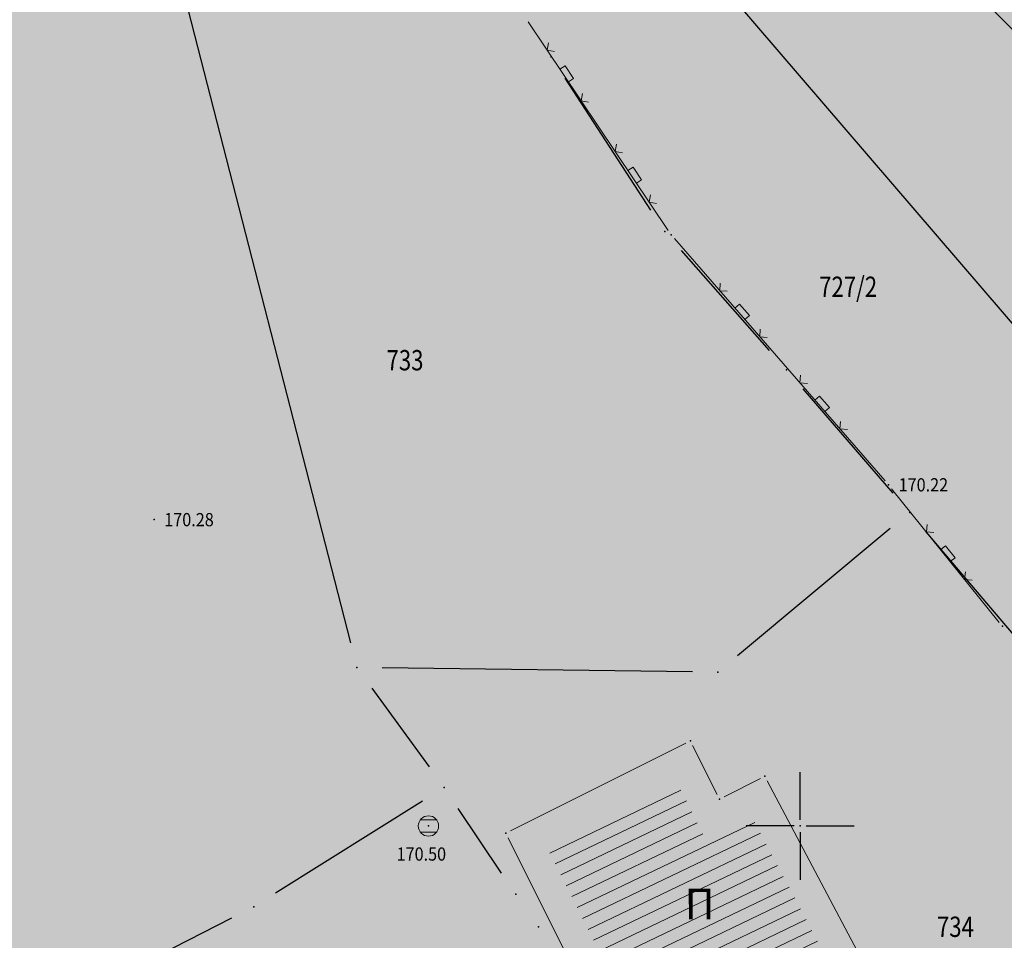
# Model space of a CAD drawing. Units: metres. Extents: x 7 to 1211, y 7 to 807.
# Drawn here: x 539 to 587, y 366 to 412 of the extents above; entities that cross this region are included whole.
import ezdxf
from ezdxf.enums import TextEntityAlignment as Align

# ---------------------------------------------------------------- set-up
doc = ezdxf.new("R2010")
doc.units = ezdxf.units.M
doc.header["$LTSCALE"] = 0.5
for name, color, linetype, lineweight in [('102_G_Broj_parcele', 7, 'Continuous', 13), ('104_G_Objekti_granice', 11, 'Continuous', 13), ('106_G_Objekti_srafure', 11, 'Continuous', 13), ('107_G_Detalj_linije', 11, 'Continuous', 13), ('107_G_Detaljne_tacke_kote', 32, 'Continuous', 13), ('108_G_Topografski_znaci', 11, 'Continuous', 13), ('163_Postojeća spratnost', 7, 'Continuous', 13)]:
    doc.layers.add(name, color=color, linetype=linetype, lineweight=lineweight)
for name, color, linetype in [('102_G_Parcele_granice', 7, 'Continuous'), ('107_G_Detaljne_konstruisane_tacke', 7, 'Continuous'), ('107_G_Detaljne_tacke', 7, 'Continuous'), ('107_G_Katastarske_tacke', 7, 'Continuous'), ('107_G_Opis Lista', 7, 'Continuous')]:
    doc.layers.add(name, color=color, linetype=linetype)
doc.layers.add('152_Postojece-srafura_stanovanje', color=7, linetype='Continuous', true_color=0xf3e17c)
doc.styles.add('kote', font='geodet__.shx')
doc.styles.add('Tahoma', font='tahoma.ttf')

# ---------------------------------------------------------------- blocks, each defined once
blk = doc.blocks.new('T1')
at = {"linetype": 'Continuous'}
blk.add_point((0, 0), dxfattribs=at)
blk.add_attdef('OZN-TAC', (0, 0), '', height=5)
blk = doc.blocks.new('T388')
at = {"linetype": 'Continuous'}
for p, q in [((-0.7999999999999972, 0.6000000000000015), (0.7999999999999972, 0.6000000000000015)), ((0.7999999999999972, -0.6000000000000015), (-0.7999999999999972, -0.6000000000000015))]:
    blk.add_line(p, q, dxfattribs=at)
blk.add_circle((0, 0), 1, dxfattribs=at)
blk = doc.blocks.new('L22')
at = {"linetype": 'Continuous'}
for p, q in [((-0.8808063025982535, 0.1312499439999994), (-0.7495563585982544, 0)), ((-0.7495563585982544, 0), (-0.6183064145982541, 0.1312499439999994)), ((-0.1870565985982546, 0.1499999360000004), (0.1879432414017463, 0.1499999360000004)), ((-0.1870565985982546, 0), (-0.1870565985982546, 0.1499999360000004)), ((0.1879432414017463, 0.1499999360000004), (0.1879432414017463, 0)), ((0.6191930574017457, 0.1312499439999994), (0.7504430014017462, 0)), ((0.7504430014017462, 0), (0.8816929454017453, 0.1312499439999994))]:
    blk.add_line(p, q, dxfattribs=at)
blk = doc.blocks.new('KRSTIC')
at = {"layer": '107_G_Opis Lista'}
for p, q in [((-1.230621e-10, 0.6), (-1.0870485e-09, 5.299999999999998)), ((0.6, 1.230621e-10), (5.299999999999998, 1.0870485e-09)), ((-0.6, -1.230621e-10), (-5.299999999999998, -1.0870485e-09)), ((1.230621e-10, -0.6), (1.0870485e-09, -5.299999999999998))]:
    blk.add_line(p, q, dxfattribs=at)
blk.add_point((0, 0), dxfattribs=at)

msp = doc.modelspace()

# ---------------------------------------------------------------- hatches: boundary and pattern name
at = {"layer": '106_G_Objekti_srafure'}
h = msp.add_hatch(dxfattribs=at)
h.set_pattern_fill('LINE', color=256, scale=6, angle=25.61361111111113, style=0)
h.set_pattern_definition([(25.61361111111111, (-7526972.551640638, -4822427.784141893), (-0.2593799702946964, 0.5410378827467076), [])])
h.paths.add_polyline_path([(578.48082666751, 365.1392398420721), (574.6491045486182, 372.3911387240514), (572.3846851279959, 371.257280533202), (570.9519355250522, 374.1186136910692), (564.5586442565545, 370.9173137936741), (569.6628147196025, 360.7238144306466)])
at = {"layer": '152_Postojece-srafura_stanovanje'}
h = msp.add_hatch(color=256, dxfattribs=at)
h.dxf.hatch_style = 1
h.paths.add_polyline_path([(672.0255264854059, 400.6349565805867), (667.6855267323554, 407.9449561694637), (660.5055271331221, 416.3549556974322), (650.9755276674405, 425.1249552043155), (636.2155284974724, 436.0049545913935), (629.2955288849771, 442.594954223372), (626.1855290615931, 445.5449540568516), (615.8455296410248, 450.0949538033456), (609.7055299859494, 452.8049536496401), (598.6055306093767, 456.0449534673244), (594.8555308198556, 457.1449534064159), (579.622031676583, 461.6817531511188), (570.9555321624503, 464.484952993691), (557.485532918945, 469.294952721335), (549.7555333552882, 471.9749525729567), (542.9955337326974, 473.5749524831772), (536.8055340806022, 475.0349524011835), (517.7655351515859, 478.7949521876872), (500.5855361130089, 482.1449520019814), (494.0055364854634, 483.4249519314617), (483.1055370969698, 485.1449518334121), (465.7455380717292, 486.1749517777935), (464.7655381271616, 480.4549520956352), (463.8655381780118, 478.134952227585), (462.4055382600054, 455.7549534821883), (460.9555383399129, 438.5049544526264), (461.2555383257568, 425.6249551763758), (461.0255383374169, 417.4749556351453), (461.3655383177102, 408.0649561630562), (463.2555382130668, 401.6249565230682), (464.9355381187052, 390.7449571350589), (459.3455384317786, 389.3749572103843), (453.1655387785286, 386.3649573819712), (445.1055392315611, 383.9649575138465), (435.9055397482589, 379.194957784377), (426.9355402523652, 375.8349579731002), (422.3255405137315, 374.1749580670148), (410.5355411721393, 369.9349583042786), (401.2255416968837, 368.2949583949521), (400.4955417374149, 363.894958644174), (399.7855417765677, 352.4849592857063), (399.565541789867, 331.5949604585767), (399.1055418150499, 314.5949614141136), (399.2955418024212, 299.9949622331187), (400.1855417545885, 293.5349625945091), (402.9655415993184, 293.3949626041576), (422.4555405033752, 297.1049623955041), (429.4555401094258, 298.5049623148516), (445.6855392018333, 301.8449621293694), (470.1055378271267, 306.1849618852139), (472.6955376816913, 306.7149618538097), (485.7855369467288, 309.9449616745114), (493.7055364996195, 312.3449615398422), (505.0255358656868, 315.1249613808468), (516.8255352023989, 318.4049611985683), (524.3055347837508, 321.1249610455707), (536.3755341041833, 325.8849607799202), (547.1155335018411, 329.8249605577439), (551.0555332824588, 331.3849604707211), (565.5155324684456, 336.7149601699784), (572.005532104522, 339.4149600183591), (577.1155318161473, 342.1449598660693), (589.3155311308801, 349.5049594501033), (607.3855301160365, 360.9349588099867), (621.7055293107405, 368.8449583668262), (625.9855290716514, 370.9949582442641), (638.0955283911899, 377.0949579030275), (645.2855279874057, 380.8449576916173), (658.7255272325128, 386.4949573744088), (675.7855262728408, 392.1449570572004)])

# ---------------------------------------------------------------- linework, layer by layer
at = {"layer": '102_G_Parcele_granice', "linetype": 'Continuous'}
for p, q in [((600.597530500032, 398.0849567232653), (567.7235323442146, 430.6849548919126)), ((599.251530572772, 382.9039575755596), (564.6095325183123, 423.2859553080052)), ((546.4865335365757, 413.6939558461308), (554.9045330639929, 380.9459576858208)), ((569.6835322314873, 402.2229564907029), (565.4575324710459, 408.7169561255723)), ((575.5205319067463, 395.313956878148), (571.190532149747, 400.2359566027299)), ((581.5975315663964, 388.3099572723731), (577.1635318119079, 393.4299569847062)), ((581.4545315708965, 386.5649573700503), (573.9365319954231, 380.3049577223137)), ((591.4565310105681, 376.7079579243436), (583.2245314745232, 386.4119573794305)), ((571.7255321191624, 379.5209577661008), (556.4655329789966, 379.7189577547833)), ((555.9505330054089, 378.7239578105509), (558.7705328473821, 374.8459580298513)), ((558.4465328641236, 373.1709581222385), (551.214533268474, 368.6389583777636)), ((562.3375326469541, 369.6319583216682), (560.2035327637568, 372.7979581439868)), ((549.041533392854, 367.4079584470019), (535.5995341492817, 360.5719588305801))]:
    msp.add_line(p, q, dxfattribs=at)
at = {"layer": '104_G_Objekti_granice'}
for p, q in [((562.7693346142769, 371.698895896785, 170.4453904259674), (571.3980424096808, 376.0195314195007, 170.4453904259674)), ((571.7335176290944, 375.9079233305529, 170.4453904259674), (572.9424001043662, 373.4936734810472, 170.4453904259674)), ((573.2778753200546, 373.3820653920993, 170.4453904259674), (575.066208540462, 374.2775338925421, 170.4453904259674)), ((575.4065430834889, 374.1684257965535, 170.4453904259674), (580.4065289832652, 364.7054764954373, 170.3616904306689)), ((568.8812326164916, 358.9345047902316, 170.4453904259674), (562.6577265262604, 371.3634206820279, 170.4453904259674))]:
    msp.add_line(p, q, dxfattribs=at)
at = {"layer": '107_G_Detalj_linije'}
for p, q in [((570.5369109623134, 401.2169556291774), (563.6384010082111, 411.4864932680503)), ((581.2030696906149, 388.905893647112), (570.8403766369447, 400.8207943495363)), ((586.8216691035777, 381.9553414871916), (581.5240937359631, 388.5226734019816))]:
    msp.add_line(p, q, dxfattribs=at)
at = {"layer": '107_G_Detaljne_konstruisane_tacke'}
for p in [(570.6763147506863, 401.0094307474792), (571.6215840643272, 376.1314649833366, 170.4453904259674), (575.2897501951084, 374.3894674554467, 170.4453904259674), (573.0543336672708, 373.2701318291947, 170.4453904259674), (562.5457929633558, 371.5869623348117, 170.4453904259674)]:
    msp.add_point(p, dxfattribs=at)
at = {"layer": '107_G_Detaljne_tacke'}
for p in [(581.367131578736, 388.7172572501004, 170.2216904385328), (545.2395336069167, 387.0055573461577, 170.2830904350839), (586.9786312608048, 381.7607576400042, 170.1636904417907), (558.7385328505188, 371.9436581917107, 170.4998904229061)]:
    msp.add_point(p, dxfattribs=at)

# ---------------------------------------------------------------- block references
at = {"layer": '107_G_Katastarske_tacke'}
for p in [(564.7755325092003, 409.7649560673162, 0.1999999887658657), (570.3655321951956, 401.1749565498903, 0.1999999887658657), (576.3455318603665, 394.3749569309875, 0.1999999887658657), (582.4155315160751, 387.3649573251605, 0.1999999887658657), (555.2155330469832, 379.7349577536806, 0.1999999887658657), (572.9755320502445, 379.5049577662721, 0.1999999887658657), (559.5055328076705, 373.834958084859, 0.1999999887658657), (563.0355326067656, 368.5949583798647, 0.1999999887658657), (550.155533330515, 367.9749584160745, 0.1999999887658657), (564.1555325444788, 366.9849584698677, 0.1999999887658657)]:
    msp.add_blockref('T1', p, dxfattribs=at)
at = {"layer": '107_G_Opis Lista', "xscale": 0.4999999719146641, "yscale": 0.4999999719146641, "zscale": 0.4999999719146641}
msp.add_blockref('KRSTIC', (577.0255318218842, 371.944958191365), dxfattribs=at)
at = {"layer": '108_G_Topografski_znaci', "xscale": 1.999999887653656, "yscale": 1.999999887653656, "zscale": 1.999999887653656}
for p, rotation in [((565.4148105112836, 408.8420230289921), 303.8910320602388), ((568.7605014583096, 403.8614258673042), 303.8910320602388), ((574.0529805272818, 397.1269807675853, 170.2216904385328), 311.0143160832917), ((577.9904657993466, 392.5997072299942, 170.2216904385328), 311.0143160832917), ((584.1728814216331, 385.2390074441209, 170.1636904417907), 308.8915791640158)]:
    msp.add_blockref('L22', p, dxfattribs=dict(at, rotation=rotation))
at = {"layer": '108_G_Topografski_znaci', "xscale": 0.4999999719146641, "yscale": 0.4999999719146641, "zscale": 0.4999999719146641}
msp.add_blockref('T388', (558.7385328505188, 371.9436581917107, 170.4998904229061), dxfattribs=at)

# ---------------------------------------------------------------- texts
at = {"layer": '102_G_Broj_parcele', "linetype": 'Continuous', "width": 0.8}
for s, p in [('727/2', (579.385531690903, 398.4549567010254)), ('733', (557.5855329129845, 394.8449569055811)), ('734', (584.6611231537536, 366.9882239261642))]:
    msp.add_text(s, height=0.9999999438293282, dxfattribs=at).set_placement(p, align=Align.MIDDLE_CENTER)
at = {"layer": '107_G_Detaljne_tacke_kote', "style": 'kote', "width": 0.9}
for s, p in [('170.22', (581.867131549865, 388.7172572501004, 170.2216904385328)), ('170.28', (545.739533578977, 387.0055573461577, 170.2830904350839)), ('170.50', (557.1695960089564, 370.5651143509895, 170.4998904229061))]:
    msp.add_text(s, height=0.6499999634890634, dxfattribs=at).set_placement(p, align=Align.MIDDLE_LEFT)
at = {"layer": '163_Postojeća spratnost', "style": 'Tahoma'}
msp.add_text('П', height=1.499999915743992, rotation=0.1774516498558978, dxfattribs=at).set_placement((571.3425647877157, 367.3541384022683))

doc.saveas('drawing.dxf')
